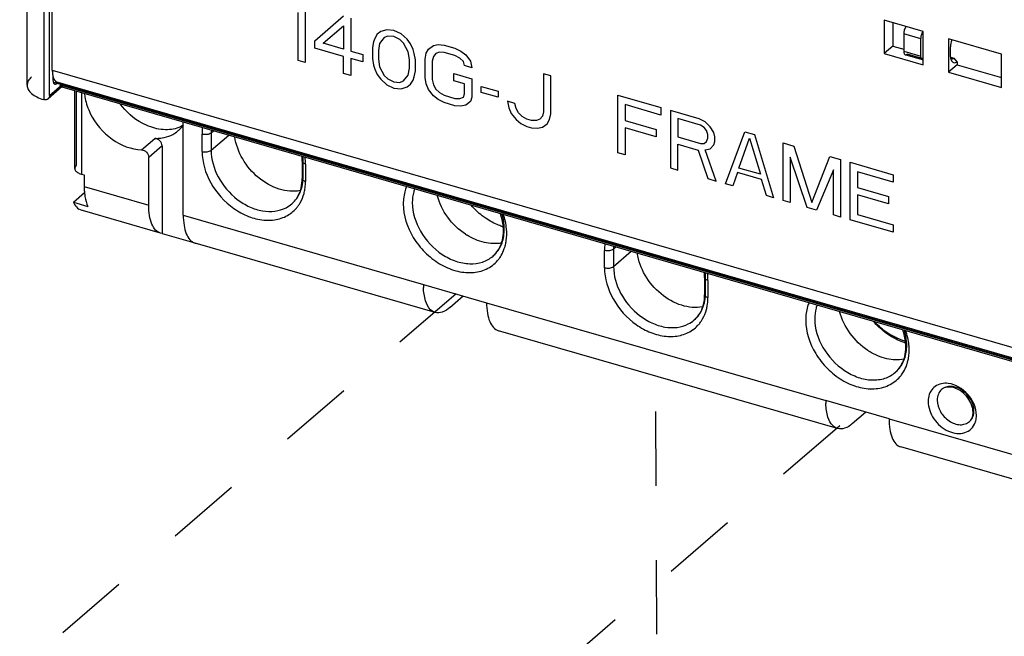
# Model space of a CAD drawing. Units: inches. Extents: x 0 to 34, y 0 to 44.2.
# Drawn here: x 26 to 28.4, y 31 to 32.5 of the extents above; entities that cross this region are included whole.
import ezdxf

# ---------------------------------------------------------------- set-up
doc = ezdxf.new("R2010")
doc.units = ezdxf.units.IN
doc.header["$LTSCALE"] = 1.87
doc.header["$MEASUREMENT"] = 0
doc.linetypes.add('DASHED', pattern=[0.2, 0.1, -0.1])
doc.layers.get('0').update_dxf_attribs({"linetype": 'CONTINUOUS'})

msp = doc.modelspace()

# ---------------------------------------------------------------- linework, layer by layer
at = {"color": 9, "linetype": 'CONTINUOUS'}
for p, q in [((26.0129, 34.8419), (26.0129, 32.3264)), ((28.2242, 32.4792), (28.1807, 32.4918)), ((28.1807, 32.4483), (28.2242, 32.4358)), ((28.23, 32.4292), (28.1891, 32.4411)), ((26.0346, 32.4006), (28.7444, 31.6183)), ((28.7516, 31.5895), (26.0435, 32.3713)), ((26.0479, 32.3675), (28.7516, 31.587)), ((26.0274, 32.3367), (26.0588, 32.3639)), ((28.7516, 31.5841), (26.0547, 32.3626)), ((26.0955, 32.1615), (26.0955, 32.3479)), ((26.1078, 32.3444), (26.1078, 32.1386)), ((26.4416, 32.248), (26.4349, 32.2422)), ((26.4349, 32.2422), (26.4349, 32.1987)), ((26.2597, 32.1998), (26.2931, 32.2288)), ((26.4121, 32.1957), (26.4121, 32.2392)), ((26.4349, 32.1987), (26.4792, 32.2371)), ((26.3112, 32.2095), (26.2778, 32.1806)), ((26.6668, 32.1318), (26.6668, 32.1753)), ((26.6729, 32.1639), (26.6729, 32.1204)), ((26.115, 32.1076), (26.2778, 32.0606)), ((26.3647, 32.0355), (26.97, 31.8608)), ((27.4264, 31.9029), (27.4264, 31.9464)), ((27.4493, 31.9494), (27.4493, 31.9059)), ((27.6811, 31.839), (27.6811, 31.8825)), ((27.6872, 31.871), (27.6872, 31.8276)), ((27.1293, 31.8147), (27.9843, 31.5679)), ((28.1437, 31.5219), (28.9986, 31.2751))]:
    msp.add_line(p, q, dxfattribs=at)
at = {"color": 6, "linetype": 'CONTINUOUS'}
for p, q in [((25.9711, 32.3626), (25.9711, 33.2772)), ((26.0274, 32.3367), (26.0274, 33.2148)), ((26.0346, 32.4006), (26.0346, 33.2127)), ((28.1314, 32.5263), (28.1314, 32.4422)), ((28.23, 32.4978), (28.1314, 32.5263)), ((28.1532, 32.52), (28.1532, 32.4611)), ((28.1807, 32.4918), (28.1807, 32.4483)), ((28.23, 32.4138), (28.23, 32.4978)), ((28.2242, 32.4358), (28.2242, 32.4792)), ((28.2937, 32.4794), (28.2937, 32.3954)), ((28.427, 32.4409), (28.2937, 32.4794)), ((28.1532, 32.4611), (28.1314, 32.4422)), ((28.1314, 32.4422), (28.23, 32.4138)), ((28.1532, 32.4611), (28.1807, 32.4531)), ((28.2279, 32.4269), (28.1844, 32.4395)), ((28.2979, 32.453), (28.2979, 32.4407)), ((28.427, 32.3569), (28.427, 32.4409)), ((28.3155, 32.4142), (28.2937, 32.3954)), ((28.2987, 32.4335), (28.3082, 32.4308)), ((28.299, 32.4303), (28.3002, 32.4266)), ((28.3155, 32.4214), (28.3082, 32.4308)), ((28.3155, 32.4214), (28.3155, 32.4142)), ((28.3155, 32.4142), (28.427, 32.382)), ((28.2937, 32.3954), (28.427, 32.3569)), ((26.0374, 32.3701), (28.7516, 31.5866)), ((26.0435, 32.3713), (26.0479, 32.3675)), ((26.0594, 32.359), (26.0238, 32.3282)), ((26.0588, 32.3585), (28.7516, 31.5812)), ((26.091, 32.1531), (26.091, 32.3492)), ((26.3647, 32.0355), (26.3647, 32.2702)), ((26.3112, 32.2095), (26.3112, 31.9892)), ((26.2778, 32.0606), (26.2778, 32.1806)), ((26.6645, 32.1711), (26.6645, 32.1276)), ((26.1078, 32.1386), (26.115, 32.1365)), ((26.115, 32.1365), (26.115, 32.1076)), ((26.0877, 32.0678), (26.1158, 32.0921)), ((26.0877, 32.0678), (26.124, 32.0574)), ((26.1101, 32.0469), (26.1014, 32.0507)), ((26.3076, 31.9899), (26.1104, 32.0468)), ((26.3112, 31.9892), (26.3075, 31.99)), ((26.3112, 31.9892), (26.3935, 31.9654)), ((26.3945, 31.9649), (26.3982, 31.9641)), ((26.9998, 31.7901), (26.3945, 31.9648)), ((27.4559, 31.9552), (27.4493, 31.9494)), ((27.4493, 31.9059), (27.4936, 31.9443)), ((27.6789, 31.8783), (27.6789, 31.8348)), ((26.97, 31.8608), (27.1293, 31.8147)), ((27.0369, 31.8028), (27.0703, 31.8318)), ((28.0141, 31.4973), (27.1592, 31.7441)), ((28.1437, 31.5219), (27.9843, 31.5679)), ((28.0512, 31.51), (28.0847, 31.539)), ((29.0628, 31.1946), (28.1735, 31.4513))]:
    msp.add_line(p, q, dxfattribs=at)
at = {"color": 4, "linetype": 'CONTINUOUS'}
for p, q in [((26.6722, 32.565), (26.6722, 32.4201)), ((26.6541, 32.4253), (26.6541, 32.5455)), ((26.6964, 32.4748), (26.7688, 32.5371)), ((26.7869, 32.5319), (26.7869, 32.4486)), ((26.7175, 32.4687), (26.7688, 32.5124)), ((26.7688, 32.5124), (26.7688, 32.4538)), ((26.8533, 32.4911), (26.8473, 32.4805)), ((26.8624, 32.4977), (26.8533, 32.4911)), ((26.8775, 32.5026), (26.8624, 32.4977)), ((26.8956, 32.5005), (26.8775, 32.5026)), ((26.9137, 32.4922), (26.8956, 32.5005)), ((26.9288, 32.4786), (26.9137, 32.4922)), ((26.6964, 32.4563), (26.6964, 32.4748)), ((26.7688, 32.4538), (26.7175, 32.4687)), ((26.8443, 32.4721), (26.8413, 32.4576)), ((26.8473, 32.4805), (26.8443, 32.4721)), ((26.8594, 32.4678), (26.8564, 32.4501)), ((26.8715, 32.4828), (26.8594, 32.4678)), ((26.8805, 32.4863), (26.8715, 32.4828)), ((26.8956, 32.4851), (26.8805, 32.4863)), ((26.9107, 32.4776), (26.8956, 32.4851)), ((26.9198, 32.4688), (26.9107, 32.4776)), ((26.9318, 32.4469), (26.9198, 32.4688)), ((26.9379, 32.4667), (26.9288, 32.4786)), ((26.9439, 32.4526), (26.9379, 32.4667)), ((26.9952, 32.4625), (27.0073, 32.4651)), ((27.0073, 32.4651), (27.0224, 32.4639)), ((27.0224, 32.4639), (27.0496, 32.456)), ((26.7688, 32.4353), (26.6964, 32.4563)), ((26.7869, 32.4486), (26.8171, 32.4399)), ((26.8171, 32.4399), (26.8171, 32.4214)), ((26.8413, 32.4576), (26.8413, 32.4298)), ((26.8564, 32.4501), (26.8564, 32.4286)), ((26.9349, 32.4275), (26.9318, 32.4469)), ((26.9469, 32.4425), (26.9439, 32.4526)), ((26.95, 32.4262), (26.9469, 32.4425)), ((26.9741, 32.4285), (26.9771, 32.443)), ((26.9771, 32.443), (26.9832, 32.4536)), ((26.9832, 32.4536), (26.9952, 32.4625)), ((27.0013, 32.4422), (26.9952, 32.4347)), ((27.0103, 32.4458), (27.0013, 32.4422)), ((27.0224, 32.4454), (27.0103, 32.4458)), ((27.0496, 32.4375), (27.0224, 32.4454)), ((27.0496, 32.456), (27.0647, 32.4486)), ((27.0647, 32.4486), (27.0767, 32.4389)), ((26.6722, 32.4201), (26.6541, 32.4253)), ((26.7688, 32.3922), (26.7688, 32.4353)), ((26.7869, 32.4301), (26.7869, 32.3869)), ((26.8171, 32.4214), (26.7869, 32.4301)), ((26.8413, 32.4298), (26.8443, 32.4135)), ((26.8564, 32.4286), (26.8594, 32.4092)), ((26.9349, 32.4059), (26.9349, 32.4275)), ((26.95, 32.3985), (26.95, 32.4262)), ((26.9741, 32.3822), (26.9741, 32.4285)), ((26.9952, 32.4347), (26.9922, 32.4233)), ((26.9922, 32.4233), (26.9922, 32.377)), ((27.0616, 32.431), (27.0496, 32.4375)), ((27.0707, 32.4222), (27.0616, 32.431)), ((27.0737, 32.4121), (27.0707, 32.4222)), ((27.0767, 32.4389), (27.0888, 32.4231)), ((27.0888, 32.4231), (27.0918, 32.4068)), ((26.7869, 32.3869), (26.7688, 32.3922)), ((26.8443, 32.4135), (26.8473, 32.4034)), ((26.8473, 32.4034), (26.8533, 32.3894)), ((26.8533, 32.3894), (26.8624, 32.3775)), ((26.8594, 32.4092), (26.8715, 32.3872)), ((26.9318, 32.3883), (26.9349, 32.4059)), ((26.9469, 32.3839), (26.95, 32.3985)), ((27.0466, 32.3737), (27.0466, 32.3922)), ((27.0466, 32.3922), (27.0918, 32.3791)), ((27.0918, 32.4068), (27.0737, 32.4121)), ((27.273, 32.3915), (27.273, 32.296)), ((27.2911, 32.3863), (27.273, 32.3915)), ((26.8624, 32.3775), (26.8775, 32.3639)), ((26.8715, 32.3872), (26.8805, 32.3784)), ((26.8805, 32.3784), (26.8956, 32.371)), ((26.8956, 32.371), (26.9107, 32.3697)), ((26.9107, 32.3697), (26.9198, 32.3733)), ((26.9198, 32.3733), (26.9318, 32.3883)), ((26.9288, 32.3583), (26.9379, 32.365)), ((26.9379, 32.365), (26.9439, 32.3755)), ((26.9439, 32.3755), (26.9469, 32.3839)), ((26.9771, 32.366), (26.9741, 32.3822)), ((26.9832, 32.3519), (26.9771, 32.366)), ((26.9922, 32.377), (26.9952, 32.3638)), ((27.0737, 32.3658), (27.0466, 32.3737)), ((27.0737, 32.3412), (27.0737, 32.3658)), ((27.0918, 32.3791), (27.0918, 32.3328)), ((27.2911, 32.2907), (27.2911, 32.3863)), ((26.8775, 32.3639), (26.8956, 32.3556)), ((26.8956, 32.3556), (26.9137, 32.3534)), ((26.9137, 32.3534), (26.9288, 32.3583)), ((26.9952, 32.3361), (26.9832, 32.3519)), ((26.9952, 32.3638), (27.0013, 32.3528)), ((27.0013, 32.3528), (27.0103, 32.344)), ((27.0103, 32.344), (27.0224, 32.3375)), ((27.0707, 32.3328), (27.0737, 32.3412)), ((27.116, 32.3444), (27.116, 32.3598)), ((27.116, 32.3598), (27.1583, 32.3476)), ((27.1583, 32.3322), (27.116, 32.3444)), ((27.1583, 32.3476), (27.1583, 32.3322)), ((27.0073, 32.3264), (26.9952, 32.3361)), ((27.0224, 32.319), (27.0073, 32.3264)), ((27.0224, 32.3375), (27.0496, 32.3296)), ((27.0496, 32.3111), (27.0224, 32.319)), ((27.0496, 32.3296), (27.0616, 32.3292)), ((27.0616, 32.3292), (27.0707, 32.3328)), ((27.0888, 32.3214), (27.0767, 32.3125)), ((27.0918, 32.3328), (27.0888, 32.3214)), ((27.1824, 32.3221), (27.1854, 32.3058)), ((27.2005, 32.3169), (27.1824, 32.3221)), ((27.2035, 32.3037), (27.2005, 32.3169)), ((27.4601, 32.1926), (27.4601, 32.3375)), ((27.4601, 32.3375), (27.5688, 32.3061)), ((27.0647, 32.3099), (27.0496, 32.3111)), ((27.0767, 32.3125), (27.0647, 32.3099)), ((27.1854, 32.3058), (27.1915, 32.2917)), ((27.1915, 32.2917), (27.2035, 32.2759)), ((27.2096, 32.2927), (27.2035, 32.3037)), ((27.2186, 32.2839), (27.2096, 32.2927)), ((27.273, 32.296), (27.27, 32.2845)), ((27.2881, 32.2762), (27.2911, 32.2907)), ((27.4783, 32.3138), (27.4783, 32.2737)), ((27.5688, 32.2876), (27.4783, 32.3138)), ((27.5688, 32.3061), (27.5688, 32.2876)), ((27.593, 32.2992), (27.593, 32.1543)), ((27.6654, 32.2783), (27.593, 32.2992)), ((27.2035, 32.2759), (27.2156, 32.2663)), ((27.2156, 32.2663), (27.2307, 32.2588)), ((27.2307, 32.2773), (27.2186, 32.2839)), ((27.2428, 32.2739), (27.2307, 32.2773)), ((27.2549, 32.2734), (27.2428, 32.2739)), ((27.2639, 32.277), (27.2549, 32.2734)), ((27.27, 32.2845), (27.2639, 32.277)), ((27.27, 32.2568), (27.282, 32.2656)), ((27.282, 32.2656), (27.2881, 32.2762)), ((27.4783, 32.2737), (27.5567, 32.251)), ((27.6111, 32.2785), (27.6111, 32.2323)), ((27.6684, 32.262), (27.6111, 32.2785)), ((27.6805, 32.2708), (27.6654, 32.2783)), ((27.6926, 32.2581), (27.6805, 32.2708)), ((27.2307, 32.2588), (27.2428, 32.2554)), ((27.2428, 32.2554), (27.2579, 32.2541)), ((27.2579, 32.2541), (27.27, 32.2568)), ((27.4783, 32.2552), (27.4783, 32.1874)), ((27.5567, 32.2325), (27.4783, 32.2552)), ((27.5567, 32.251), (27.5567, 32.2325)), ((27.6775, 32.2563), (27.6684, 32.262)), ((27.6835, 32.2484), (27.6775, 32.2563)), ((27.6866, 32.2382), (27.6835, 32.2484)), ((27.7017, 32.2431), (27.6926, 32.2581)), ((27.7047, 32.233), (27.7017, 32.2431)), ((27.7318, 32.1142), (27.7801, 32.2451)), ((27.7801, 32.2451), (27.8043, 32.2382)), ((27.6111, 32.2323), (27.6684, 32.2157)), ((27.6684, 32.2157), (27.6775, 32.2162)), ((27.6775, 32.2162), (27.6835, 32.2206)), ((27.6835, 32.2206), (27.6866, 32.229)), ((27.6866, 32.229), (27.6866, 32.2382)), ((27.7017, 32.2123), (27.7047, 32.2207)), ((27.7047, 32.2207), (27.7047, 32.233)), ((27.765, 32.1539), (27.7922, 32.2293)), ((27.7922, 32.2293), (27.8194, 32.1382)), ((27.8043, 32.2382), (27.8526, 32.0793)), ((27.8767, 32.0723), (27.8767, 32.2172)), ((27.8767, 32.2172), (27.9039, 32.2094)), ((27.4783, 32.1874), (27.4601, 32.1926)), ((27.6111, 32.149), (27.6111, 32.2138)), ((27.6111, 32.2138), (27.6624, 32.199)), ((27.6624, 32.199), (27.6866, 32.1272)), ((27.6805, 32.1999), (27.6926, 32.2026)), ((27.7077, 32.1211), (27.6805, 32.1999)), ((27.6926, 32.2026), (27.7017, 32.2123)), ((27.9039, 32.2094), (27.9492, 32.0668)), ((27.8949, 32.1812), (27.8949, 32.0671)), ((27.9371, 32.0549), (27.8949, 32.1812)), ((27.9492, 32.0668), (27.9945, 32.1833)), ((27.9945, 32.1833), (28.0217, 32.1754)), ((28.0217, 32.1754), (28.0217, 32.0305)), ((28.0458, 32.0235), (28.0458, 32.1684)), ((28.0458, 32.1684), (28.1545, 32.1371)), ((27.593, 32.1543), (27.6111, 32.149)), ((27.762, 32.1425), (27.75, 32.1089)), ((27.8224, 32.125), (27.762, 32.1425)), ((27.8194, 32.1382), (27.765, 32.1539)), ((28.0035, 32.1498), (27.9613, 32.0479)), ((28.0035, 32.0357), (28.0035, 32.1498)), ((28.0639, 32.1447), (28.0639, 32.1046)), ((28.1545, 32.1186), (28.0639, 32.1447)), ((27.6866, 32.1272), (27.7077, 32.1211)), ((27.8345, 32.0845), (27.8224, 32.125)), ((28.1545, 32.1371), (28.1545, 32.1186)), ((27.75, 32.1089), (27.7318, 32.1142)), ((28.0639, 32.1046), (28.1424, 32.082)), ((27.8526, 32.0793), (27.8345, 32.0845)), ((27.8949, 32.0671), (27.8767, 32.0723)), ((28.0639, 32.0861), (28.0639, 32.0368)), ((28.1424, 32.0635), (28.0639, 32.0861)), ((28.1424, 32.082), (28.1424, 32.0635)), ((27.9613, 32.0479), (27.9371, 32.0549)), ((28.0217, 32.0305), (28.0035, 32.0357)), ((28.1545, 31.9922), (28.0458, 32.0235)), ((28.0639, 32.0368), (28.1545, 32.0107)), ((28.1545, 32.0107), (28.1545, 31.9922))]:
    msp.add_line(p, q, dxfattribs=at)
at = {"color": 4, "linetype": 'DASHED'}
for p, q in [((27.0526, 31.8369), (24.6027, 29.7261)), ((27.5711, 28.7353), (27.5551, 31.6298)), ((25.6146, 29.4263), (28.0646, 31.5447))]:
    msp.add_line(p, q, dxfattribs=at)
at = {"color": 6, "linetype": 'CONTINUOUS'}
for centre, radius, start, end in [((28.3885, 32.45), 0.0908, 162.6113, 169.905), ((28.3351, 32.4388), 0.0371, 188.7271, 191.598), ((28.3308, 32.4379), 0.0328, 191.6184, 193.4964), ((26.3026, 32.3053), 0.0755, 310.9209, 317.5288), ((26.3011, 32.3066), 0.0775, 317.5531, 325.8725), ((26.5447, 32.171), 0.1198, 0.0662, 6.1809), ((27.1661, 32.1232), 0.1631, 236.6519, 238.2226), ((26.4015, 31.989), 0.0252, 251.1523, 253.7274), ((27.559, 31.8782), 0.1198, 0.0662, 6.1809), ((27.1595, 31.8607), 0.1895, 179.9816, 182.3053), ((28.1804, 31.8304), 0.1631, 236.6519, 238.2226), ((28.1738, 31.5679), 0.1895, 179.9816, 182.3053)]:
    msp.add_arc(centre, radius, start, end, dxfattribs=at)
at = {"color": 9, "linetype": 'CONTINUOUS'}
for centre, radius, start, end in [((26.5351, 32.2393), 0.1231, 172.0417, 180.0621), ((26.5469, 32.2422), 0.1119, 176.0783, 180.0141), ((26.5481, 32.1752), 0.1186, 0.0231, 3.8091), ((26.5627, 32.1184), 0.1101, 345.1195, 350.7025), ((26.5885, 32.1219), 0.0764, 297.4369, 310.8452), ((26.5853, 32.1085), 0.0851, 305.7577, 316.1376), ((26.5849, 32.109), 0.0858, 316.1427, 319.1392), ((26.584, 32.1097), 0.0869, 319.1486, 324.9494), ((26.5856, 32.1083), 0.0848, 304.9833, 305.7395), ((27.0698, 31.9865), 0.1101, 345.1195, 350.7025), ((27.0954, 31.99), 0.0766, 310.959, 325.2208), ((27.0921, 31.9923), 0.0806, 325.2541, 332.9911), ((27.077, 31.9846), 0.1027, 340.8034, 345.0965), ((27.5494, 31.9465), 0.123, 172.0438, 180.062), ((27.5612, 31.9494), 0.1119, 176.0783, 180.0141), ((27.0912, 31.9778), 0.0869, 319.1486, 324.9494), ((27.5625, 31.8824), 0.1186, 0.0231, 3.8091), ((27.577, 31.8256), 0.1101, 345.1195, 350.7025), ((27.6028, 31.8291), 0.0764, 297.2316, 310.8423), ((27.5999, 31.8155), 0.0848, 304.9833, 305.7395), ((27.5997, 31.8157), 0.0851, 305.7592, 316.4072), ((27.5992, 31.8162), 0.0858, 316.4122, 319.139), ((27.5984, 31.8169), 0.0869, 319.1486, 324.9494), ((28.0842, 31.6937), 0.1101, 345.1195, 350.7025), ((28.1098, 31.6972), 0.0766, 310.959, 325.2208), ((28.1065, 31.6995), 0.0806, 325.2541, 332.9911), ((28.0913, 31.6918), 0.1027, 340.8034, 345.0965), ((28.1055, 31.685), 0.0869, 319.1486, 324.9494)]:
    msp.add_arc(centre, radius, start, end, dxfattribs=at)
at = {"color": 6, "linetype": 'CONTINUOUS'}
for points, knots in [([(28.1864, 32.5105), (28.1846, 32.5079), (28.1819, 32.5017), (28.1807, 32.4951), (28.1807, 32.4918)], [0, 0, 0, 0, 0.494894, 1, 1, 1, 1]), ([(28.2242, 32.4792), (28.2242, 32.4826), (28.2254, 32.4891), (28.228, 32.4953), (28.2299, 32.498)], [0, 0, 0, 0, 0.505106, 1, 1, 1, 1]), ([(28.2991, 32.4659), (28.2989, 32.4648), (28.2982, 32.4605), (28.2979, 32.4562), (28.2979, 32.453)], [0, 0, 0, 0, 0.260963, 1, 1, 1, 1]), ([(28.1807, 32.4483), (28.1807, 32.4472), (28.1808, 32.4441), (28.1823, 32.4401), (28.1844, 32.4395)], [0, 0, 0, 0, 0.336541, 1, 1, 1, 1]), ([(28.1844, 32.4395), (28.1848, 32.4394), (28.1865, 32.4392), (28.1881, 32.4402), (28.1891, 32.4411)], [0, 0, 0, 0, 0.213832, 1, 1, 1, 1]), ([(28.2979, 32.4407), (28.2979, 32.44), (28.2979, 32.4375), (28.2982, 32.435), (28.2984, 32.4332)], [0, 0, 0, 0, 0.262243, 1, 1, 1, 1]), ([(28.2279, 32.4269), (28.2273, 32.4271), (28.2257, 32.4281), (28.2244, 32.4314), (28.2242, 32.4342), (28.2242, 32.4358)], [0, 0, 0, 0, 0.181074, 0.528705, 1, 1, 1, 1]), ([(28.3002, 32.4266), (28.3014, 32.4237), (28.3057, 32.4175), (28.3129, 32.4198), (28.3155, 32.4214)], [0, 0, 0, 0, 0.50781, 1, 1, 1, 1]), ([(28.3019, 32.4296), (28.3024, 32.4295), (28.3046, 32.4291), (28.3068, 32.43), (28.3082, 32.4308)], [0, 0, 0, 0, 0.226469, 1, 1, 1, 1]), ([(26.0346, 32.4006), (26.0346, 32.3992), (26.0348, 32.394), (26.0354, 32.3888), (26.0363, 32.3851)], [0, 0, 0, 0, 0.269523, 1, 1, 1, 1]), ([(25.9823, 32.3835), (25.979, 32.3807), (25.9734, 32.3745), (25.9711, 32.3663), (25.9711, 32.3626)], [0, 0, 0, 0, 0.539061, 1, 1, 1, 1]), ([(26.0363, 32.3853), (26.036, 32.3838), (26.0355, 32.3786), (26.0358, 32.3732), (26.0372, 32.3698)], [0, 0, 0, 0, 0.290893, 1, 1, 1, 1]), ([(26.0363, 32.3851), (26.0366, 32.3836), (26.038, 32.3786), (26.0407, 32.3737), (26.0435, 32.3713)], [0, 0, 0, 0, 0.29174, 1, 1, 1, 1]), ([(26.0372, 32.3698), (26.0374, 32.3693), (26.0383, 32.3674), (26.04, 32.3659), (26.0413, 32.3655)], [0, 0, 0, 0, 0.293544, 1, 1, 1, 1]), ([(26.0413, 32.3655), (26.0418, 32.3653), (26.0438, 32.3651), (26.0459, 32.366), (26.0472, 32.3669)], [0, 0, 0, 0, 0.221617, 1, 1, 1, 1]), ([(25.9711, 32.3626), (25.9711, 32.3588), (25.9734, 32.3507), (25.9826, 32.3405), (25.9961, 32.3321), (26.007, 32.3281), (26.0129, 32.3264)], [0, 0, 0, 0, 0.190643, 0.413692, 0.68406, 1, 1, 1, 1]), ([(26.0581, 32.3587), (26.0574, 32.3589), (26.0561, 32.3602), (26.0552, 32.3617), (26.0547, 32.3626)], [0, 0, 0, 0, 0.397362, 1, 1, 1, 1]), ([(26.0607, 32.3631), (26.0607, 32.3626), (26.0605, 32.3612), (26.0601, 32.3596), (26.0594, 32.359)], [0, 0, 0, 0, 0.349243, 1, 1, 1, 1]), ([(26.1156, 32.342), (26.116, 32.3378), (26.1186, 32.3204), (26.1245, 32.3036), (26.1304, 32.2917)], [0, 0, 0, 0, 0.241619, 1, 1, 1, 1]), ([(26.0238, 32.3282), (26.0225, 32.327), (26.0188, 32.3254), (26.0148, 32.3258), (26.0129, 32.3264)], [0, 0, 0, 0, 0.473427, 1, 1, 1, 1]), ([(26.0274, 32.3367), (26.0274, 32.3358), (26.0271, 32.3327), (26.0256, 32.3297), (26.0238, 32.3282)], [0, 0, 0, 0, 0.268997, 1, 1, 1, 1]), ([(26.2827, 32.2574), (26.2753, 32.2599), (26.2456, 32.2732), (26.2203, 32.2957), (26.2056, 32.3154)], [0, 0, 0, 0, 0.241309, 1, 1, 1, 1]), ([(26.1304, 32.2917), (26.143, 32.2661), (26.1796, 32.2226), (26.2335, 32.2007), (26.2597, 32.1998)], [0, 0, 0, 0, 0.521144, 1, 1, 1, 1]), ([(26.3623, 32.2599), (26.3509, 32.254), (26.3235, 32.2476), (26.2962, 32.2527), (26.2827, 32.2574)], [0, 0, 0, 0, 0.474463, 1, 1, 1, 1]), ([(26.3112, 32.2298), (26.3188, 32.231), (26.3335, 32.2352), (26.3464, 32.2434), (26.352, 32.2482)], [0, 0, 0, 0, 0.508678, 1, 1, 1, 1]), ([(26.2931, 32.2288), (26.2947, 32.2288), (26.3007, 32.2287), (26.3068, 32.2292), (26.3112, 32.2298)], [0, 0, 0, 0, 0.254542, 1, 1, 1, 1]), ([(26.3112, 32.2095), (26.3112, 32.2143), (26.3069, 32.2236), (26.2978, 32.2287), (26.2931, 32.2288)], [0, 0, 0, 0, 0.505055, 1, 1, 1, 1]), ([(26.6594, 32.097), (26.6421, 32.0937), (26.6032, 32.0978), (26.5518, 32.1274), (26.512, 32.174), (26.4974, 32.213), (26.4947, 32.2325)], [0, 0, 0, 0, 0.225924, 0.48041, 0.746489, 1, 1, 1, 1]), ([(26.2597, 32.1998), (26.2643, 32.1997), (26.2734, 32.1946), (26.2778, 32.1853), (26.2778, 32.1806)], [0, 0, 0, 0, 0.494942, 1, 1, 1, 1]), ([(26.0955, 32.1615), (26.0948, 32.1609), (26.0925, 32.1586), (26.091, 32.1554), (26.091, 32.1531)], [0, 0, 0, 0, 0.284685, 1, 1, 1, 1]), ([(26.091, 32.1531), (26.091, 32.1516), (26.0923, 32.1474), (26.0984, 32.142), (26.1043, 32.1396), (26.1078, 32.1386)], [0, 0, 0, 0, 0.19113, 0.542228, 1, 1, 1, 1]), ([(26.6598, 32.0968), (26.6606, 32.0992), (26.6634, 32.1092), (26.6645, 32.1197), (26.6645, 32.1276)], [0, 0, 0, 0, 0.239272, 1, 1, 1, 1]), ([(26.115, 32.1076), (26.115, 32.1062), (26.1151, 32.101), (26.1153, 32.0958), (26.1157, 32.0919)], [0, 0, 0, 0, 0.257144, 1, 1, 1, 1]), ([(26.1157, 32.0919), (26.116, 32.0886), (26.1174, 32.0769), (26.1203, 32.0651), (26.124, 32.0574)], [0, 0, 0, 0, 0.279084, 1, 1, 1, 1]), ([(26.6385, 32.0641), (26.6409, 32.0662), (26.6502, 32.0754), (26.6567, 32.0874), (26.6598, 32.0968)], [0, 0, 0, 0, 0.242533, 1, 1, 1, 1]), ([(26.0877, 32.0678), (26.0886, 32.066), (26.092, 32.0595), (26.097, 32.0536), (26.1014, 32.0507)], [0, 0, 0, 0, 0.279008, 1, 1, 1, 1]), ([(27.0764, 31.987), (27.059, 31.9984), (27.0286, 32.0277), (27.0099, 32.0656), (27.0049, 32.0853)], [0, 0, 0, 0, 0.505731, 1, 1, 1, 1]), ([(26.3075, 31.9899), (26.3028, 31.9913), (26.2934, 31.9977), (26.2843, 32.0138), (26.2788, 32.0355), (26.2778, 32.0517), (26.2778, 32.0606)], [0, 0, 0, 0, 0.180795, 0.399662, 0.673121, 1, 1, 1, 1]), ([(27.1285, 32.0265), (27.125, 32.0288), (27.1113, 32.0387), (27.0989, 32.0504), (27.0905, 32.06)], [0, 0, 0, 0, 0.247432, 1, 1, 1, 1]), ([(26.3647, 32.0355), (26.3647, 32.0268), (26.3657, 32.0108), (26.371, 31.9895), (26.3797, 31.9734), (26.3888, 31.9667), (26.3934, 31.9652)], [0, 0, 0, 0, 0.325309, 0.598726, 0.818705, 1, 1, 1, 1]), ([(27.1703, 32.0059), (27.1667, 32.0071), (27.1521, 32.0124), (27.1383, 32.0199), (27.1285, 32.0265)], [0, 0, 0, 0, 0.243649, 1, 1, 1, 1]), ([(27.1717, 31.9957), (27.1717, 31.9993), (27.171, 32.0143), (27.1676, 32.029), (27.1638, 32.0398)], [0, 0, 0, 0, 0.238501, 1, 1, 1, 1]), ([(27.167, 31.9649), (27.1678, 31.9672), (27.1706, 31.9773), (27.1717, 31.9878), (27.1717, 31.9957)], [0, 0, 0, 0, 0.239272, 1, 1, 1, 1]), ([(27.1665, 31.9651), (27.1525, 31.9624), (27.1216, 31.964), (27.0936, 31.9762), (27.0802, 31.9845)], [0, 0, 0, 0, 0.473924, 1, 1, 1, 1]), ([(27.1456, 31.9322), (27.1471, 31.9334), (27.1526, 31.9386), (27.1572, 31.9447), (27.1601, 31.9496)], [0, 0, 0, 0, 0.246518, 1, 1, 1, 1]), ([(27.1601, 31.9496), (27.1608, 31.9508), (27.1635, 31.9557), (27.1657, 31.9609), (27.167, 31.9649)], [0, 0, 0, 0, 0.245013, 1, 1, 1, 1]), ([(27.6737, 31.8042), (27.6564, 31.8009), (27.6175, 31.805), (27.5662, 31.8346), (27.5263, 31.8812), (27.5117, 31.9202), (27.509, 31.9397)], [0, 0, 0, 0, 0.225924, 0.48041, 0.74649, 1, 1, 1, 1]), ([(26.9998, 31.7901), (26.9954, 31.7914), (26.9839, 31.7987), (26.9731, 31.8218), (26.9706, 31.8417), (26.9701, 31.8531)], [0, 0, 0, 0, 0.185528, 0.533189, 1, 1, 1, 1]), ([(27.6742, 31.804), (27.6749, 31.8063), (27.6778, 31.8164), (27.6789, 31.8269), (27.6789, 31.8348)], [0, 0, 0, 0, 0.239272, 1, 1, 1, 1]), ([(27.0369, 31.8028), (27.0312, 31.7978), (27.0199, 31.7899), (27.0055, 31.7885), (26.9998, 31.7901)], [0, 0, 0, 0, 0.561362, 1, 1, 1, 1]), ([(27.1293, 31.8147), (27.1293, 31.8059), (27.1304, 31.7896), (27.1359, 31.768), (27.145, 31.7518), (27.1545, 31.7454), (27.1592, 31.7441)], [0, 0, 0, 0, 0.327018, 0.600498, 0.819312, 1, 1, 1, 1]), ([(27.6528, 31.7713), (27.6552, 31.7734), (27.6645, 31.7826), (27.671, 31.7946), (27.6742, 31.804)], [0, 0, 0, 0, 0.242533, 1, 1, 1, 1]), ([(28.0907, 31.6941), (28.0733, 31.7056), (28.043, 31.7348), (28.0243, 31.7728), (28.0192, 31.7925)], [0, 0, 0, 0, 0.505731, 1, 1, 1, 1]), ([(28.1428, 31.7337), (28.1394, 31.736), (28.1257, 31.7459), (28.1133, 31.7576), (28.1049, 31.7672)], [0, 0, 0, 0, 0.247432, 1, 1, 1, 1]), ([(28.186, 31.7029), (28.186, 31.7065), (28.1853, 31.7214), (28.1819, 31.7362), (28.1782, 31.747)], [0, 0, 0, 0, 0.238501, 1, 1, 1, 1]), ([(28.1846, 31.7131), (28.181, 31.7142), (28.1664, 31.7196), (28.1526, 31.7271), (28.1428, 31.7337)], [0, 0, 0, 0, 0.243649, 1, 1, 1, 1]), ([(28.1813, 31.6721), (28.1821, 31.6744), (28.1849, 31.6845), (28.186, 31.695), (28.186, 31.7029)], [0, 0, 0, 0, 0.239272, 1, 1, 1, 1]), ([(28.1809, 31.6722), (28.1669, 31.6696), (28.1359, 31.6711), (28.1079, 31.6834), (28.0945, 31.6917)], [0, 0, 0, 0, 0.473924, 1, 1, 1, 1]), ([(28.1744, 31.6568), (28.1751, 31.658), (28.1778, 31.6629), (28.18, 31.6681), (28.1813, 31.6721)], [0, 0, 0, 0, 0.245013, 1, 1, 1, 1]), ([(28.16, 31.6394), (28.1614, 31.6406), (28.1669, 31.6458), (28.1716, 31.6519), (28.1744, 31.6568)], [0, 0, 0, 0, 0.246518, 1, 1, 1, 1]), ([(28.2859, 31.6011), (28.2849, 31.6008), (28.2815, 31.5997), (28.2784, 31.5978), (28.2764, 31.5961)], [0, 0, 0, 0, 0.265681, 1, 1, 1, 1]), ([(28.3024, 31.6015), (28.3009, 31.6017), (28.2954, 31.6025), (28.2897, 31.6022), (28.2859, 31.6011)], [0, 0, 0, 0, 0.275332, 1, 1, 1, 1]), ([(28.3556, 31.538), (28.3556, 31.5512), (28.3444, 31.5779), (28.3218, 31.5955), (28.3087, 31.5998)], [0, 0, 0, 0, 0.488242, 1, 1, 1, 1]), ([(28.0141, 31.4973), (28.0098, 31.4985), (27.9983, 31.5059), (27.9874, 31.529), (27.9849, 31.5489), (27.9844, 31.5603)], [0, 0, 0, 0, 0.185528, 0.533189, 1, 1, 1, 1]), ([(28.1437, 31.5219), (28.1437, 31.5131), (28.1447, 31.4968), (28.1502, 31.4752), (28.1593, 31.459), (28.1688, 31.4526), (28.1735, 31.4513)], [0, 0, 0, 0, 0.327018, 0.600498, 0.819312, 1, 1, 1, 1]), ([(28.3465, 31.5151), (28.3471, 31.5157), (28.3496, 31.5181), (28.3515, 31.521), (28.3526, 31.5234)], [0, 0, 0, 0, 0.239623, 1, 1, 1, 1]), ([(28.3526, 31.5234), (28.3529, 31.5239), (28.3538, 31.5261), (28.3544, 31.5283), (28.3548, 31.5301)], [0, 0, 0, 0, 0.238938, 1, 1, 1, 1]), ([(28.3548, 31.5301), (28.3549, 31.5307), (28.3554, 31.5333), (28.3556, 31.536), (28.3556, 31.538)], [0, 0, 0, 0, 0.238835, 1, 1, 1, 1]), ([(28.0512, 31.51), (28.0455, 31.505), (28.0342, 31.4971), (28.0198, 31.4957), (28.0141, 31.4973)], [0, 0, 0, 0, 0.561362, 1, 1, 1, 1])]:
    msp.add_open_spline(points, degree=3, knots=knots, dxfattribs=at)
for points in [[(28.2989, 32.4315), (28.2997, 32.4307), (28.3008, 32.4299), (28.3019, 32.4296)], [(26.0594, 32.359), (26.059, 32.3587), (26.0585, 32.3586), (26.0581, 32.3587)], [(28.3087, 31.5998), (28.3067, 31.6005), (28.3045, 31.601), (28.3024, 31.6015)]]:
    msp.add_open_spline(points, degree=3, dxfattribs=at)
at = {"color": 9, "linetype": 'CONTINUOUS'}
for points, knots in [([(26.4349, 32.2422), (26.4322, 32.2398), (26.4241, 32.2376), (26.4161, 32.238), (26.4121, 32.2392)], [0, 0, 0, 0, 0.460981, 1, 1, 1, 1]), ([(26.4121, 32.1957), (26.4161, 32.1945), (26.4241, 32.1941), (26.4322, 32.1964), (26.4349, 32.1987)], [0, 0, 0, 0, 0.539019, 1, 1, 1, 1]), ([(26.4121, 32.1957), (26.4121, 32.1685), (26.4295, 32.1121), (26.4781, 32.0583), (26.5277, 32.0309), (26.5661, 32.0211), (26.603, 32.0229), (26.625, 32.0324), (26.6342, 32.0388)], [0, 0, 0, 0, 0.255049, 0.527623, 0.659215, 0.78191, 0.894685, 1, 1, 1, 1]), ([(26.4349, 32.1987), (26.4349, 32.1756), (26.4491, 32.1276), (26.4892, 32.0808), (26.5306, 32.0554), (26.5633, 32.0449), (26.5952, 32.0437), (26.6151, 32.0496), (26.6237, 32.0541)], [0, 0, 0, 0, 0.252545, 0.523243, 0.655137, 0.779129, 0.893645, 1, 1, 1, 1]), ([(26.6645, 32.1711), (26.6645, 32.1715), (26.6647, 32.1731), (26.6658, 32.1745), (26.6668, 32.1753)], [0, 0, 0, 0, 0.227795, 1, 1, 1, 1]), ([(26.6729, 32.1639), (26.6717, 32.1642), (26.6683, 32.1654), (26.6645, 32.1685), (26.6645, 32.1711)], [0, 0, 0, 0, 0.325425, 1, 1, 1, 1]), ([(26.6385, 32.0641), (26.6476, 32.072), (26.6625, 32.0933), (26.6668, 32.1188), (26.6668, 32.1318)], [0, 0, 0, 0, 0.479939, 1, 1, 1, 1]), ([(26.6668, 32.1318), (26.6664, 32.1315), (26.6653, 32.1304), (26.6645, 32.1288), (26.6645, 32.1276)], [0, 0, 0, 0, 0.284712, 1, 1, 1, 1]), ([(26.6645, 32.1276), (26.6645, 32.1269), (26.6657, 32.123), (26.6699, 32.1213), (26.6729, 32.1204)], [0, 0, 0, 0, 0.193901, 1, 1, 1, 1]), ([(26.6713, 32.1006), (26.6721, 32.1055), (26.6728, 32.1121), (26.6729, 32.1187), (26.6729, 32.1204)], [0, 0, 0, 0, 0.746015, 1, 1, 1, 1]), ([(26.9279, 32.108), (26.9265, 32.1047), (26.9213, 32.0905), (26.9192, 32.0752), (26.9192, 32.0638)], [0, 0, 0, 0, 0.241323, 1, 1, 1, 1]), ([(26.9481, 32.102), (26.9471, 32.0992), (26.9435, 32.0879), (26.9421, 32.0759), (26.9421, 32.0668)], [0, 0, 0, 0, 0.242259, 1, 1, 1, 1]), ([(26.6551, 32.0598), (26.6567, 32.062), (26.6627, 32.0715), (26.6669, 32.082), (26.6691, 32.0901)], [0, 0, 0, 0, 0.244913, 1, 1, 1, 1]), ([(26.9421, 32.0668), (26.9421, 32.0418), (26.9586, 31.9901), (27.0042, 31.9416), (27.0504, 31.9181), (27.0856, 31.911), (27.1189, 31.915), (27.1379, 31.9255), (27.1456, 31.9322)], [0, 0, 0, 0, 0.256932, 0.5308, 0.662024, 0.783621, 0.89512, 1, 1, 1, 1]), ([(26.9192, 32.0638), (26.9192, 32.0343), (26.9346, 31.9887), (26.9724, 31.9407), (27.0091, 31.9116), (27.0498, 31.8935), (27.091, 31.8882), (27.1289, 31.8968), (27.1491, 31.912), (27.1569, 31.921)], [0, 0, 0, 0, 0.258924, 0.39821, 0.535706, 0.665951, 0.785657, 0.895332, 1, 1, 1, 1]), ([(27.1739, 31.9999), (27.1739, 32.0031), (27.1734, 32.0161), (27.1708, 32.029), (27.1679, 32.0385)], [0, 0, 0, 0, 0.241828, 1, 1, 1, 1]), ([(27.1801, 31.9885), (27.1801, 31.9925), (27.1793, 32.0092), (27.1755, 32.0257), (27.1714, 32.0377)], [0, 0, 0, 0, 0.241124, 1, 1, 1, 1]), ([(27.1639, 31.9557), (27.1656, 31.9589), (27.1716, 31.9729), (27.1739, 31.9884), (27.1739, 31.9999)], [0, 0, 0, 0, 0.240498, 1, 1, 1, 1]), ([(27.1785, 31.9687), (27.1793, 31.9736), (27.1799, 31.9802), (27.1801, 31.9868), (27.1801, 31.9885)], [0, 0, 0, 0, 0.746015, 1, 1, 1, 1]), ([(27.1623, 31.9279), (27.1635, 31.9296), (27.1682, 31.9368), (27.1718, 31.9447), (27.174, 31.9509)], [0, 0, 0, 0, 0.246271, 1, 1, 1, 1]), ([(27.4493, 31.9494), (27.4465, 31.947), (27.4385, 31.9448), (27.4305, 31.9452), (27.4264, 31.9463)], [0, 0, 0, 0, 0.460986, 1, 1, 1, 1]), ([(27.4264, 31.9029), (27.4305, 31.9017), (27.4385, 31.9013), (27.4465, 31.9036), (27.4493, 31.9059)], [0, 0, 0, 0, 0.539015, 1, 1, 1, 1]), ([(27.4264, 31.9029), (27.4264, 31.8757), (27.4439, 31.8193), (27.4924, 31.7655), (27.542, 31.7381), (27.5804, 31.7282), (27.6174, 31.73), (27.6393, 31.7396), (27.6485, 31.746)], [0, 0, 0, 0, 0.255051, 0.527626, 0.659216, 0.781911, 0.894685, 1, 1, 1, 1]), ([(27.4493, 31.9059), (27.4493, 31.8829), (27.4634, 31.8349), (27.5034, 31.7881), (27.5448, 31.7627), (27.5774, 31.7521), (27.6093, 31.7508), (27.6292, 31.7567), (27.6378, 31.7611)], [0, 0, 0, 0, 0.252476, 0.523119, 0.655019, 0.779045, 0.893609, 1, 1, 1, 1]), ([(27.6789, 31.8783), (27.6789, 31.8787), (27.6791, 31.8803), (27.6802, 31.8817), (27.6811, 31.8825)], [0, 0, 0, 0, 0.227795, 1, 1, 1, 1]), ([(27.6872, 31.871), (27.686, 31.8714), (27.6826, 31.8726), (27.6789, 31.8757), (27.6789, 31.8783)], [0, 0, 0, 0, 0.325425, 1, 1, 1, 1]), ([(27.6528, 31.7713), (27.6619, 31.7792), (27.6769, 31.8005), (27.6811, 31.826), (27.6811, 31.839)], [0, 0, 0, 0, 0.479939, 1, 1, 1, 1]), ([(27.6811, 31.839), (27.6808, 31.8387), (27.6796, 31.8376), (27.6789, 31.836), (27.6789, 31.8348)], [0, 0, 0, 0, 0.284712, 1, 1, 1, 1]), ([(27.6789, 31.8348), (27.6789, 31.8341), (27.68, 31.8302), (27.6843, 31.8284), (27.6872, 31.8276)], [0, 0, 0, 0, 0.193901, 1, 1, 1, 1]), ([(27.6857, 31.8078), (27.6865, 31.8127), (27.6871, 31.8193), (27.6872, 31.8259), (27.6872, 31.8276)], [0, 0, 0, 0, 0.746015, 1, 1, 1, 1]), ([(27.6695, 31.767), (27.671, 31.7692), (27.677, 31.7787), (27.6812, 31.7892), (27.6834, 31.7973)], [0, 0, 0, 0, 0.244913, 1, 1, 1, 1]), ([(27.9422, 31.8152), (27.9408, 31.8118), (27.9356, 31.7977), (27.9336, 31.7824), (27.9336, 31.771)], [0, 0, 0, 0, 0.241323, 1, 1, 1, 1]), ([(27.9624, 31.8091), (27.9614, 31.8064), (27.9578, 31.7951), (27.9564, 31.783), (27.9564, 31.774)], [0, 0, 0, 0, 0.242259, 1, 1, 1, 1]), ([(27.9336, 31.771), (27.9336, 31.7415), (27.9489, 31.6959), (27.9868, 31.6479), (28.0234, 31.6188), (28.0641, 31.6007), (28.1053, 31.5953), (28.1433, 31.604), (28.1635, 31.6191), (28.1712, 31.6281)], [0, 0, 0, 0, 0.258924, 0.39821, 0.535706, 0.665951, 0.785657, 0.895332, 1, 1, 1, 1]), ([(27.9564, 31.774), (27.9564, 31.749), (27.973, 31.6973), (28.0186, 31.6487), (28.0647, 31.6253), (28.1, 31.6182), (28.1333, 31.6222), (28.1523, 31.6327), (28.16, 31.6394)], [0, 0, 0, 0, 0.256932, 0.5308, 0.662024, 0.783621, 0.89512, 1, 1, 1, 1]), ([(28.1883, 31.7071), (28.1883, 31.7102), (28.1877, 31.7233), (28.1852, 31.7362), (28.1823, 31.7457)], [0, 0, 0, 0, 0.241828, 1, 1, 1, 1]), ([(28.1944, 31.6957), (28.1944, 31.6997), (28.1936, 31.7164), (28.1899, 31.7329), (28.1857, 31.7449)], [0, 0, 0, 0, 0.241124, 1, 1, 1, 1]), ([(28.1783, 31.6629), (28.1799, 31.6661), (28.186, 31.6801), (28.1883, 31.6955), (28.1883, 31.7071)], [0, 0, 0, 0, 0.240498, 1, 1, 1, 1]), ([(28.1928, 31.6759), (28.1936, 31.6808), (28.1943, 31.6874), (28.1944, 31.694), (28.1944, 31.6957)], [0, 0, 0, 0, 0.746015, 1, 1, 1, 1]), ([(28.1766, 31.6351), (28.1779, 31.6368), (28.1825, 31.644), (28.1862, 31.6519), (28.1883, 31.658)], [0, 0, 0, 0, 0.246271, 1, 1, 1, 1]), ([(28.2846, 31.6117), (28.2788, 31.6115), (28.2673, 31.6091), (28.253, 31.5991), (28.244, 31.5839), (28.2422, 31.572), (28.2422, 31.5659)], [0, 0, 0, 0, 0.252064, 0.491768, 0.736075, 1, 1, 1, 1]), ([(28.2764, 31.5961), (28.2728, 31.5929), (28.2668, 31.5844), (28.2651, 31.5742), (28.2651, 31.569)], [0, 0, 0, 0, 0.479982, 1, 1, 1, 1]), ([(28.3578, 31.5422), (28.3578, 31.5522), (28.3512, 31.5729), (28.333, 31.5923), (28.3145, 31.6017), (28.3004, 31.6046), (28.2871, 31.603), (28.2795, 31.5988), (28.2764, 31.5961)], [0, 0, 0, 0, 0.256953, 0.530801, 0.66202, 0.783617, 0.895119, 1, 1, 1, 1]), ([(28.3639, 31.5308), (28.3639, 31.5498), (28.347, 31.5874), (28.3117, 31.609), (28.293, 31.6113)], [0, 0, 0, 0, 0.501048, 1, 1, 1, 1]), ([(28.2422, 31.5659), (28.2422, 31.5506), (28.2511, 31.5268), (28.2724, 31.5033), (28.2925, 31.4902), (28.314, 31.484), (28.3348, 31.4857), (28.3519, 31.4957), (28.3588, 31.5068), (28.3609, 31.5127)], [0, 0, 0, 0, 0.264192, 0.405763, 0.543056, 0.670069, 0.784918, 0.891838, 1, 1, 1, 1]), ([(28.2651, 31.569), (28.2651, 31.559), (28.2717, 31.5383), (28.2899, 31.5189), (28.3084, 31.5095), (28.3225, 31.5066), (28.3358, 31.5082), (28.3434, 31.5125), (28.3465, 31.5151)], [0, 0, 0, 0, 0.256953, 0.530801, 0.66202, 0.783617, 0.895119, 1, 1, 1, 1]), ([(28.353, 31.523), (28.3538, 31.5244), (28.3567, 31.5304), (28.3578, 31.5372), (28.3578, 31.5422)], [0, 0, 0, 0, 0.240073, 1, 1, 1, 1]), ([(28.3609, 31.5127), (28.3614, 31.5141), (28.3632, 31.52), (28.3639, 31.5262), (28.3639, 31.5308)], [0, 0, 0, 0, 0.24255, 1, 1, 1, 1])]:
    msp.add_open_spline(points, degree=3, knots=knots, dxfattribs=at)
for points in [[(26.6729, 32.1639), (26.6729, 32.1698), (26.6725, 32.1758), (26.6717, 32.1817)], [(27.6872, 31.871), (27.6872, 31.877), (27.6868, 31.883), (27.6861, 31.8889)], [(28.293, 31.6113), (28.2902, 31.6116), (28.2874, 31.6118), (28.2846, 31.6117)], [(28.3465, 31.5151), (28.3491, 31.5174), (28.3513, 31.5201), (28.353, 31.523)]]:
    msp.add_open_spline(points, degree=3, dxfattribs=at)
at = {"color": 7, "linetype": 'CONTINUOUS'}
msp.add_open_spline([(28.1841, 31.718), (28.1769, 31.7199), (28.1681, 31.723), (28.158, 31.7278), (28.1512, 31.7313), (28.1428, 31.7362), (28.1331, 31.7429), (28.1206, 31.7529), (28.1121, 31.7613), (28.1067, 31.7673)], degree=3, knots=[0, 0, 0, 0, 0.237962, 0.299124, 0.360867, 0.485913, 0.612773, 0.741054, 1, 1, 1, 1], dxfattribs=at)

doc.saveas('drawing.dxf')
